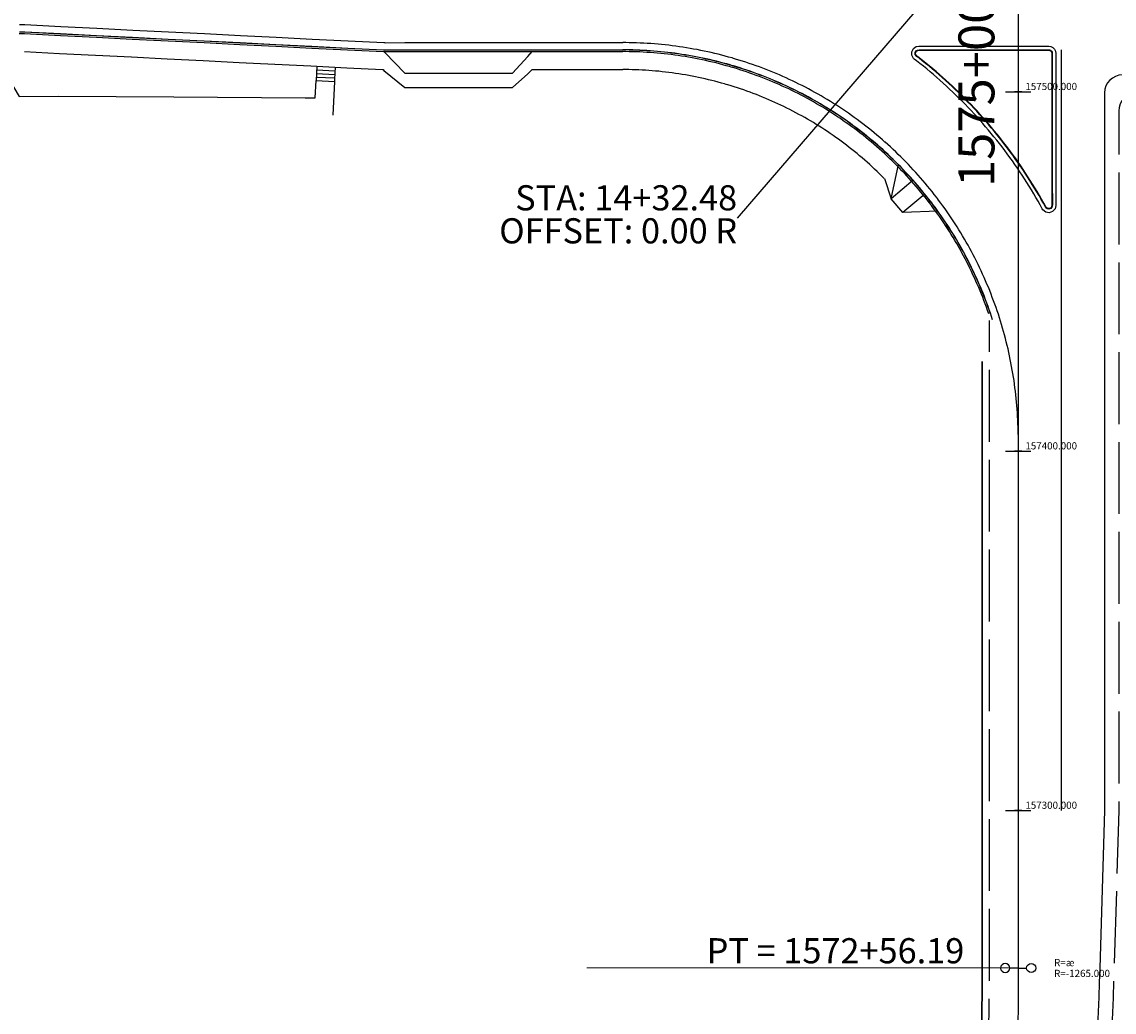
# Model space of a CAD drawing. Extents: x 191197 to 193232, y 65382 to 68851.
# Drawn here: x 191396 to 191700, y 66367 to 66642 of the extents above; entities that cross this region are included whole.
import ezdxf
from ezdxf.enums import TextEntityAlignment as Align

# ---------------------------------------------------------------- set-up
doc = ezdxf.new("R2010")
doc.units = 0
doc.header["$MEASUREMENT"] = 0
doc.linetypes.add('DASH2', pattern=[12.5, 10, -2.5])
doc.layers.get('0').update_dxf_attribs({"linetype": 'CONTINUOUS'})
doc.layers.get('Defpoints').update_dxf_attribs({"color": 1, "linetype": 'CONTINUOUS'})
for name, color, linetype in [('(Geometry) Road Centerlines', 1, 'CONTINUOUS'), ('(Geometry) Road CLs TXT', 1, 'CONTINUOUS'), ('EOP', 3, 'DASH2'), ('eotw', 6, 'CONTINUOUS'), ('GUARDRAILMETAL', 6, 'METAL'), ('Road Centerlines', 1, 'CONTINUOUS'), ('Road Centerlines TXT', 1, 'CONTINUOUS'), ('Road CLs Tics', 1, 'CONTINUOUS'), ('Roadway (Other - 0)', 1, 'CONTINUOUS'), ('Roadway (Other - 1)', 1, 'CONTINUOUS'), ('sb-onSTAPTS', 1, 'CONTINUOUS'), ('Shoulders (Back of Curb)', 1, 'CONTINUOUS'), ('Shoulders (Earthworks Datum)', 1, 'CONTINUOUS'), ('Shoulders (Flowline)', 1, 'CONTINUOUS'), ('Shoulders (Front of Sidewalk)', 1, 'CONTINUOUS'), ('Shoulders (Top of Curb)', 1, 'CONTINUOUS'), ('Sidewalk', 1, 'CONTINUOUS'), ('solid', 6, 'CONTINUOUS'), ('Sta Lbls', 1, 'CONTINUOUS'), ('Traffic Islands (Edge of turn lane)', 1, 'CONTINUOUS'), ('walk$0$Sidewalk', 1, 'CONTINUOUS')]:
    doc.layers.add(name, color=color, linetype=linetype)
doc.styles.get("Standard").update_dxf_attribs({"font": 'romans.shx', "height": 1, "bigfont": 'specl13.shx'})
doc.linetypes.add('METAL', pattern='A,1.8,[213,fhu.shx,S=1,R=0,X=0,Y=0],-0.6,0.96', length=3.36)
doc.dimstyles.new('MAK', dxfattribs={"dimtxt": 0.18, "dimasz": 0.18, "dimexe": 0.18, "dimexo": 0.0625, "dimgap": 0.09, "dimtad": 0, "dimtih": 1, "dimtoh": 1, "dimdec": 1, "dimlfac": 5, "dimzin": 0, "dimdsep": 46, "dimtxsty": 'Standard', "dimcen": 0.09, "dimadec": 0, "dimazin": 0, "dimtfac": 1, "dimtdec": 1, "dimtofl": 0, "dimtmove": 0, "dimatfit": 3, "dimfxl": 0, "dimtolj": 1, "dimtzin": 0, "dimarcsym": 0})

# ---------------------------------------------------------------- blocks, each defined once
blk = doc.blocks.new('IADSYMB1')
at = {"color": 0}
for points in [[(0, 0, 0), (0, 0.24, 0), (-0.05, 0.25, 0), (-0.09, 0.28, 0), (-0.12, 0.32, 0), (-0.13, 0.37, 0), (-0.12, 0.42, 0), (-0.09, 0.46, 0), (-0.05, 0.49, 0), (0, 0.5, 0), (0.05, 0.49, 0), (0.09, 0.46, 0), (0.12, 0.42, 0), (0.13, 0.37, 0), (0.12, 0.32, 0), (0.09, 0.28, 0), (0.05, 0.25, 0), (0, 0.24, 0)], [(0, 0, 0), (0, -0.24, 0), (-0.05, -0.25, 0), (-0.09, -0.28, 0), (-0.12, -0.32, 0), (-0.13, -0.37, 0), (-0.12, -0.42, 0), (-0.09, -0.46, 0), (-0.05, -0.49, 0), (0, -0.5, 0), (0.05, -0.49, 0), (0.09, -0.46, 0), (0.12, -0.42, 0), (0.13, -0.37, 0), (0.12, -0.32, 0), (0.09, -0.28, 0), (0.05, -0.25, 0), (0, -0.24, 0)]]:
    blk.add_polyline3d(points, dxfattribs=at)

msp = doc.modelspace()

# ---------------------------------------------------------------- linework, layer by layer
at = {"layer": 'EOP', "ltscale": 2, "flags": 128}
msp.add_lwpolyline([(191706.24, 66622.32), (191705.39, 66622.24), (191704.43, 66621.98), (191703.54, 66621.52), (191702.75, 66620.9), (191702.11, 66620.14), (191701.63, 66619.26), (191701.34, 66618.31), (191701.24, 66617.32), (191701.24, 66597.62), (191701.24, 66591.03), (191701.24, 66572.62), (191701.24, 66572.06), (191701.24, 66568.82), (191701.24, 66553.82), (191701.24, 66547.62), (191701.24, 66547.53), (191701.24, 66522.43), (191701.24, 66522.32), (191701.24, 66497.62), (191701.24, 66497.61), (191701.24, 66472.62), (191701.24, 66447.62), (191701.24, 66442.15), (191701.24, 66437.15), (191701.24, 66422.62), (191699.92, 66378.7, -0.050696), (191665.99, 66120.54, -0.005884), (191659.57, 66091.02, -0.005884)], format="xyb", dxfattribs=at)
msp.add_lwpolyline([(191545.31, 65843), (191545.41, 65843.19), (191545.4, 65843.18), (191545.78, 65844.03), (191549.74, 65852.8), (191553.57, 65861.27), (191561.81, 65879.5), (191561.92, 65879.76), (191569.57, 65898.24), (191577.21, 65916.72), (191577.32, 65916.98), (191584.37, 65935.7), (191591.42, 65954.41), (191591.52, 65954.68), (191597.97, 65973.61), (191604.41, 65992.54), (191604.5, 65992.81), (191610.34, 66011.94), (191613.88, 66023.56), (191616.17, 66031.07), (191616.26, 66031.34), (191621.48, 66050.65), (191626.7, 66069.95), (191626.77, 66070.22), (191631.37, 66089.69), (191635.97, 66109.15), (191636.03, 66109.43), (191640, 66129.03), (191643.55, 66146.56), (191644.09, 66149.24), (191644.3, 66150.36), (191645.45, 66156.63), (191645.46, 66156.7), (191648.58, 66174.83), (191648.74, 66175.85), (191652.37, 66199.39), (191654.34, 66213.65), (191655.67, 66224.01), (191655.85, 66225.5), (191657.1, 66236.31), (191658.48, 66248.69), (191659.61, 66259.97), (191660.81, 66273.42), (191662.39, 66294.27), (191662.48, 66295.63), (191662.65, 66298.19), (191663.31, 66309.3), (191663.66, 66315.91), (191663.79, 66318.51), (191663.9, 66320.87), (191664, 66323), (191664.26, 66329.15), (191664.86, 66347.83), (191665.22, 66372.66), (191665.24, 66378.82), (191665.24, 66397.62), (191665.24, 66404.03), (191665.24, 66422.62), (191665.24, 66437.15), (191665.24, 66442.15), (191665.24, 66447.62), (191665.24, 66472.62), (191665.24, 66483.82), (191665.24, 66484.11), (191665.24, 66497.62), (191665.24, 66522.62), (191665.24, 66547.62), (191665.24, 66553.82), (191665.24, 66559)], dxfattribs=at)
at = {"layer": 'eotw', "flags": 128}
for points in [[(191395.28, 66641.33), (191396.79, 66641.32), (191406.85, 66640.82), (191416.83, 66640.32), (191426.82, 66639.82), (191436.81, 66639.32), (191446.8, 66638.82), (191456.78, 66638.32), (191466.77, 66637.82), (191476.76, 66637.32), (191486.75, 66636.82), (191496.74, 66636.32), (191496.86, 66636.32), (191497.09, 66636.3), (191502.51, 66636.31), (191506.76, 66636.32), (191516.76, 66636.32), (191526.76, 66636.32), (191532.51, 66636.32), (191536.76, 66636.32), (191538.01, 66636.32), (191546.76, 66636.32), (191553.24, 66636.32), (191556.76, 66636.32), (191562.47, 66636.32), (191563.24, 66636.32)], [(191673.24, 66527.32), (191673.23, 66527.86), (191673.22, 66528.32), (191673.2, 66529.32), (191673.16, 66530.32), (191673.12, 66531.32), (191673.07, 66532.31), (191673.01, 66533.31), (191672.95, 66534.31), (191672.87, 66535.31), (191672.78, 66536.3), (191672.69, 66537.3), (191672.58, 66538.29), (191672.47, 66539.29), (191672.35, 66540.28), (191672.22, 66541.27), (191672.08, 66542.26), (191671.93, 66543.25), (191671.77, 66544.24), (191671.6, 66545.22), (191671.42, 66546.21), (191671.24, 66547.19), (191671.04, 66548.17), (191670.84, 66549.15), (191670.63, 66550.13), (191670.41, 66551.1), (191670.18, 66552.08), (191669.94, 66553.05), (191669.69, 66554.02), (191669.44, 66554.98), (191669.17, 66555.95), (191668.9, 66556.91), (191668.62, 66557.87), (191668.32, 66558.82), (191668.02, 66559.78), (191667.72, 66560.73), (191667.4, 66561.68), (191667.07, 66562.62), (191666.74, 66563.57), (191666.4, 66564.51), (191666.04, 66565.44), (191665.68, 66566.37), (191665.32, 66567.3), (191664.94, 66568.23), (191664.55, 66569.15), (191664.16, 66570.07), (191663.76, 66570.99), (191663.35, 66571.9), (191662.93, 66572.81), (191662.5, 66573.71), (191662.07, 66574.61), (191661.62, 66575.51), (191661.17, 66576.4), (191660.71, 66577.29), (191660.25, 66578.17), (191659.77, 66579.05), (191659.29, 66579.93), (191658.8, 66580.8), (191658.3, 66581.67), (191657.79, 66582.53), (191657.28, 66583.39), (191656.75, 66584.24), (191656.22, 66585.09), (191655.68, 66585.93), (191655.14, 66586.77), (191654.58, 66587.6), (191654.02, 66588.43), (191653.46, 66589.25), (191652.88, 66590.07), (191652.3, 66590.88), (191651.71, 66591.69), (191651.11, 66592.49), (191650.78, 66592.92), (191650.5, 66593.29), (191649.89, 66594.08), (191649.27, 66594.86), (191648.64, 66595.64), (191648.01, 66596.41), (191647.37, 66597.18), (191646.72, 66597.94), (191646.07, 66598.7), (191645.41, 66599.45), (191644.74, 66600.19), (191644.06, 66600.93), (191643.38, 66601.66), (191642.69, 66602.39), (191642, 66603.11), (191641.3, 66603.82), (191640.59, 66604.53), (191639.87, 66605.23), (191639.15, 66605.92), (191638.43, 66606.61), (191637.69, 66607.29), (191636.96, 66607.96), (191636.21, 66608.63), (191636.17, 66608.66), (191635.46, 66609.29), (191634.7, 66609.94), (191633.94, 66610.59), (191633.17, 66611.23), (191632.39, 66611.86), (191631.61, 66612.48), (191630.83, 66613.1), (191630.04, 66613.71), (191629.24, 66614.32), (191628.44, 66614.91), (191627.63, 66615.5), (191626.81, 66616.08), (191626, 66616.66), (191625.17, 66617.22), (191624.34, 66617.78), (191623.51, 66618.34), (191622.67, 66618.88), (191621.83, 66619.42), (191620.98, 66619.94), (191620.12, 66620.47), (191619.27, 66620.98), (191618.4, 66621.48), (191617.54, 66621.98), (191616.66, 66622.47), (191615.79, 66622.95), (191614.91, 66623.43), (191614.02, 66623.89), (191613.13, 66624.35), (191612.24, 66624.8), (191611.34, 66625.24), (191610.44, 66625.67), (191609.54, 66626.1), (191608.63, 66626.52), (191607.71, 66626.92), (191606.8, 66627.32), (191605.88, 66627.72), (191604.95, 66628.1), (191604.03, 66628.48), (191603.1, 66628.84), (191602.16, 66629.2), (191601.23, 66629.55), (191600.29, 66629.89), (191599.34, 66630.22), (191598.4, 66630.55), (191597.45, 66630.86), (191596.5, 66631.17), (191595.54, 66631.47), (191594.58, 66631.76), (191594.06, 66631.91), (191593.62, 66632.04), (191592.66, 66632.31), (191591.7, 66632.57), (191590.73, 66632.83), (191589.76, 66633.07), (191588.79, 66633.31), (191587.82, 66633.54), (191586.84, 66633.76), (191585.86, 66633.97), (191584.88, 66634.17), (191583.9, 66634.36), (191582.92, 66634.54), (191581.93, 66634.72), (191580.95, 66634.88), (191579.96, 66635.04), (191578.97, 66635.19), (191577.98, 66635.33), (191576.99, 66635.45), (191576, 66635.58), (191575, 66635.69), (191574.01, 66635.79), (191573.01, 66635.88), (191572.02, 66635.97), (191571.02, 66636.04), (191570.02, 66636.11), (191569.02, 66636.17), (191568.02, 66636.21), (191567.02, 66636.25), (191566.02, 66636.28), (191565.02, 66636.3), (191564.02, 66636.31), (191563.24, 66636.32)]]:
    msp.add_lwpolyline(points, dxfattribs=at)
at = {"layer": 'eotw'}
msp.add_lwpolyline([(191697.24, 66622.32), (191697.24, 66422.68)], dxfattribs=at)
for points in [[(191673.24, 66527.32), (191673.24, 66378.82, -0.110527), (191552.58, 65839.64)], [(191697.24, 66422.68), (191695.92, 66378.82, -0.050708), (191662.09, 66121.41, -5.443051)]]:
    msp.add_lwpolyline(points, format="xyb", dxfattribs=at)
msp.add_arc((191702.24, 66622.32), 5, 90, 180, dxfattribs=at)
at = {"layer": 'GUARDRAILMETAL', "ltscale": 2, "flags": 128}
msp.add_lwpolyline([(191663.24, 66547.62), (191663.24, 66522.62), (191663.24, 66497.62), (191663.24, 66484.11), (191663.24, 66472.62), (191663.24, 66447.62), (191663.24, 66442.15), (191663.24, 66437.15), (191663.24, 66422.62), (191663.24, 66404.03), (191663.24, 66397.62), (191663.24, 66378.82), (191663.22, 66372.67), (191662.86, 66347.87), (191662.26, 66329.22), (191662, 66323.09), (191661.79, 66318.61), (191661.67, 66316.01), (191661.32, 66309.41), (191660.65, 66298.32), (191660.49, 66295.76), (191660.4, 66294.4), (191658.82, 66273.59), (191657.62, 66260.16), (191656.5, 66248.9), (191655.12, 66236.54), (191653.87, 66225.74), (191653.68, 66224.25), (191652.36, 66213.92), (191650.39, 66199.67), (191646.77, 66176.18), (191646.6, 66175.16), (191643.49, 66157.06), (191642.34, 66150.73), (191641.59, 66146.95), (191638.04, 66129.43), (191634.09, 66109.89), (191629.42, 66090.15), (191624.84, 66070.75), (191619.55, 66051.17), (191614.34, 66031.92), (191608.43, 66012.52), (191602.61, 65993.45), (191596.07, 65974.26), (191589.65, 65955.38), (191582.5, 65936.4), (191575.47, 65917.74), (191567.72, 65899), (191560.1, 65880.58)], dxfattribs=at)
at = {"layer": 'Road Centerlines'}
msp.add_lwpolyline([(191673.24, 66678.32), (191673.24, 66378.82, -0.110527), (191552.58, 65839.64)], format="xyb", dxfattribs=at)
msp.add_arc((190261.3, 66649.42), 1700, 321.32625, 356.50868, dxfattribs=at)
at = {"layer": 'Road CLs Tics'}
for p, q in [((191669.74, 66622.62), (191676.74, 66622.62)), ((191674.24, 66622.62), (191672.24, 66622.62)), ((191669.74, 66522.62), (191676.74, 66522.62)), ((191674.24, 66522.62), (191672.24, 66522.62)), ((191669.74, 66422.62), (191676.74, 66422.62)), ((191674.24, 66422.62), (191672.24, 66422.62))]:
    msp.add_line(p, q, dxfattribs=at)
at = {"layer": 'Roadway (Other - 0)'}
for points in [[(191478.08, 66629.74), (191477.88, 66625.75)], [(191483.15, 66629.49), (191482.98, 66626.12), (191482.95, 66625.5), (191482.49, 66616.12)], [(191390.77, 66628.82), (191395.19, 66621.32), (191406.15, 66621.4), (191438.27, 66621.2), (191474.81, 66620.98), (191477.64, 66620.97), (191477.88, 66625.75)]]:
    msp.add_lwpolyline(points, dxfattribs=at)
at = {"layer": 'Roadway (Other - 1)'}
for points in [[(191477.93, 66626.75), (191483, 66626.49)], [(191477.93, 66626.74), (191483, 66626.48)], [(191477.98, 66627.75), (191483.05, 66627.49)], [(191477.98, 66627.74), (191483.05, 66627.48)], [(191478.03, 66628.74), (191483.1, 66628.49)], [(191478.03, 66628.73), (191483.1, 66628.48)], [(191477.88, 66625.75), (191482.95, 66625.5)]]:
    msp.add_lwpolyline(points, dxfattribs=at)
at = {"layer": 'sb-onSTAPTS', "lineweight": 18}
msp.add_line((191673.24, 66378.86), (191553.24, 66378.86), dxfattribs=at)
at = {"layer": 'Shoulders (Back of Curb)'}
for points in [[(191395.26, 66638.83), (191396.75, 66638.82), (191406.72, 66638.32), (191416.71, 66637.82), (191426.7, 66637.32), (191436.68, 66636.82), (191446.67, 66636.32), (191456.66, 66635.82), (191466.65, 66635.32), (191476.64, 66634.82), (191486.62, 66634.32), (191496.61, 66633.82), (191496.73, 66633.82), (191496.98, 66633.81), (191502.51, 66633.81), (191506.76, 66633.82), (191516.76, 66633.82), (191526.76, 66633.82), (191532.51, 66633.82), (191536.76, 66633.82), (191538.01, 66633.82), (191546.76, 66633.82), (191556.76, 66633.82), (191562.47, 66633.82), (191563.24, 66633.82)], [(191647.92, 66592.54), (191647.32, 66593.3), (191646.7, 66594.06), (191646.08, 66594.82), (191645.46, 66595.57), (191644.82, 66596.32), (191644.19, 66597.05), (191643.54, 66597.79), (191642.89, 66598.51), (191642.23, 66599.24), (191641.56, 66599.95), (191640.89, 66600.66), (191640.21, 66601.36), (191639.52, 66602.06), (191638.83, 66602.75), (191638.13, 66603.43), (191637.43, 66604.11), (191636.72, 66604.78), (191636, 66605.45), (191635.28, 66606.11), (191634.55, 66606.76), (191634.51, 66606.79), (191633.82, 66607.4), (191633.08, 66608.04), (191632.33, 66608.67), (191631.58, 66609.3), (191630.82, 66609.91), (191630.06, 66610.53), (191629.29, 66611.13), (191628.52, 66611.73), (191627.74, 66612.32), (191626.95, 66612.9), (191626.16, 66613.47), (191625.37, 66614.04), (191624.57, 66614.6), (191623.76, 66615.16), (191622.95, 66615.7), (191622.14, 66616.24), (191621.32, 66616.78), (191620.49, 66617.3), (191619.67, 66617.82), (191618.83, 66618.33), (191617.99, 66618.83), (191617.15, 66619.32), (191616.3, 66619.81), (191615.45, 66620.29), (191614.59, 66620.76), (191613.73, 66621.22), (191612.87, 66621.68), (191612, 66622.12), (191611.13, 66622.56), (191610.25, 66622.99), (191609.37, 66623.42), (191608.48, 66623.83), (191607.6, 66624.24), (191606.7, 66624.64), (191605.81, 66625.03), (191604.91, 66625.41), (191604.01, 66625.79), (191603.1, 66626.15), (191602.19, 66626.51), (191601.28, 66626.86), (191600.36, 66627.2), (191599.44, 66627.54), (191598.52, 66627.86), (191597.6, 66628.18), (191596.67, 66628.49), (191595.74, 66628.79), (191594.81, 66629.08), (191593.87, 66629.36), (191593.36, 66629.51), (191592.93, 66629.63), (191591.99, 66629.9), (191591.05, 66630.16), (191590.11, 66630.41), (191589.16, 66630.65), (191588.21, 66630.88), (191587.26, 66631.1), (191586.3, 66631.31), (191585.35, 66631.52), (191584.39, 66631.72), (191583.43, 66631.9), (191582.47, 66632.08), (191581.51, 66632.25), (191580.54, 66632.42), (191579.58, 66632.57), (191578.61, 66632.71), (191577.65, 66632.85), (191576.68, 66632.97), (191575.71, 66633.09), (191574.73, 66633.2), (191573.76, 66633.3), (191572.79, 66633.39), (191571.82, 66633.47), (191570.84, 66633.55), (191569.87, 66633.61), (191568.89, 66633.67), (191567.91, 66633.72), (191566.94, 66633.75), (191565.96, 66633.78), (191564.98, 66633.8), (191564.01, 66633.81), (191563.24, 66633.82)], [(191662.86, 66347.87), (191663.22, 66372.67), (191663.24, 66378.82), (191663.24, 66397.62), (191663.24, 66404.03), (191663.24, 66422.62), (191663.24, 66437.15), (191663.24, 66442.15), (191663.24, 66447.62), (191663.24, 66472.62), (191663.24, 66483.82), (191663.24, 66484.11), (191663.24, 66497.62), (191663.24, 66522.62), (191663.24, 66547.62)]]:
    msp.add_lwpolyline(points, dxfattribs=at)
at = {"layer": 'Shoulders (Earthworks Datum)'}
for points in [[(191635.97, 66598.54), (191635.32, 66599.19), (191634.65, 66599.85), (191633.98, 66600.49), (191633.3, 66601.13), (191632.62, 66601.77), (191631.93, 66602.39), (191631.23, 66603.02), (191631.2, 66603.05), (191630.53, 66603.63), (191629.83, 66604.24), (191629.12, 66604.84), (191628.4, 66605.44), (191627.68, 66606.03), (191626.95, 66606.61), (191626.22, 66607.18), (191625.48, 66607.75), (191624.74, 66608.32), (191623.99, 66608.87), (191623.24, 66609.42), (191622.48, 66609.96), (191621.72, 66610.5), (191620.95, 66611.03), (191620.18, 66611.55), (191619.4, 66612.06), (191618.62, 66612.57), (191617.83, 66613.07), (191617.04, 66613.56), (191616.25, 66614.05), (191615.45, 66614.52), (191614.64, 66615), (191613.83, 66615.46), (191613.02, 66615.92), (191612.2, 66616.36), (191611.38, 66616.81), (191610.56, 66617.24), (191609.73, 66617.67), (191608.9, 66618.09), (191608.06, 66618.5), (191607.22, 66618.9), (191606.38, 66619.3), (191605.53, 66619.68), (191604.68, 66620.07), (191603.83, 66620.44), (191602.97, 66620.8), (191602.11, 66621.16), (191601.25, 66621.51), (191600.38, 66621.85), (191599.51, 66622.19), (191598.64, 66622.51), (191597.76, 66622.83), (191596.88, 66623.14), (191596, 66623.44), (191595.12, 66623.73), (191594.23, 66624.02), (191593.34, 66624.3), (191592.45, 66624.57), (191591.96, 66624.71), (191591.55, 66624.83), (191590.66, 66625.08), (191589.76, 66625.33), (191588.86, 66625.56), (191587.95, 66625.79), (191587.05, 66626.01), (191586.14, 66626.23), (191585.23, 66626.43), (191584.32, 66626.63), (191583.41, 66626.81), (191582.49, 66626.99), (191581.58, 66627.16), (191580.66, 66627.33), (191579.74, 66627.48), (191578.82, 66627.63), (191577.9, 66627.76), (191576.98, 66627.89), (191576.05, 66628.01), (191575.13, 66628.13), (191574.2, 66628.23), (191573.27, 66628.33), (191572.35, 66628.41), (191571.42, 66628.49), (191570.49, 66628.56), (191569.56, 66628.62), (191568.63, 66628.68), (191567.7, 66628.72), (191566.77, 66628.76), (191565.83, 66628.78), (191564.9, 66628.8), (191563.97, 66628.82), (191563.24, 66628.82)], [(191665.03, 66560.87), (191664.71, 66561.8), (191664.39, 66562.72), (191664.05, 66563.64), (191663.71, 66564.55), (191663.36, 66565.46), (191663, 66566.37), (191662.63, 66567.28), (191662.25, 66568.18), (191661.87, 66569.08), (191661.47, 66569.97), (191661.07, 66570.86), (191660.66, 66571.75), (191660.25, 66572.64), (191659.82, 66573.52), (191659.39, 66574.39), (191658.95, 66575.26), (191658.5, 66576.13), (191658.04, 66577), (191657.58, 66577.86), (191657.1, 66578.71), (191656.62, 66579.56), (191656.14, 66580.41), (191655.64, 66581.25), (191655.14, 66582.09), (191654.63, 66582.92), (191654.11, 66583.75), (191653.58, 66584.57), (191653.05, 66585.39), (191652.51, 66586.21), (191651.96, 66587.02), (191651.41, 66587.82), (191650.84, 66588.62), (191650.27, 66589.41), (191649.7, 66590.2), (191649.11, 66590.99), (191648.79, 66591.41), (191648.52, 66591.76), (191647.92, 66592.54)]]:
    msp.add_lwpolyline(points, dxfattribs=at)
at = {"layer": 'Shoulders (Flowline)'}
for points in [[(191395.27, 66639.33), (191396.76, 66639.32), (191406.75, 66638.82), (191416.73, 66638.32), (191426.72, 66637.82), (191436.71, 66637.32), (191446.7, 66636.82), (191456.69, 66636.32), (191466.67, 66635.82), (191476.66, 66635.32), (191486.65, 66634.82), (191496.64, 66634.32), (191496.76, 66634.32), (191497, 66634.31), (191502.51, 66634.31), (191506.76, 66634.32), (191516.76, 66634.32), (191526.76, 66634.32), (191532.51, 66634.32), (191536.76, 66634.32), (191538.01, 66634.32), (191546.76, 66634.32), (191556.76, 66634.32), (191562.47, 66634.32), (191563.24, 66634.32)], [(191634.84, 66607.17), (191634.15, 66607.78), (191633.4, 66608.42), (191632.65, 66609.05), (191631.9, 66609.68), (191631.14, 66610.3), (191630.37, 66610.92), (191629.6, 66611.52), (191628.82, 66612.12), (191628.04, 66612.72), (191627.25, 66613.3), (191626.46, 66613.88), (191625.66, 66614.45), (191624.86, 66615.01), (191624.05, 66615.57), (191623.23, 66616.12), (191622.41, 66616.66), (191621.59, 66617.2), (191620.76, 66617.72), (191619.93, 66618.24), (191619.09, 66618.75), (191618.25, 66619.26), (191617.4, 66619.75), (191616.55, 66620.24), (191615.69, 66620.72), (191614.83, 66621.2), (191613.97, 66621.66), (191613.1, 66622.12), (191612.23, 66622.57), (191611.35, 66623.01), (191610.47, 66623.44), (191609.58, 66623.87), (191608.69, 66624.29), (191607.8, 66624.69), (191606.91, 66625.1), (191606.01, 66625.49), (191605.1, 66625.87), (191604.2, 66626.25), (191603.29, 66626.62), (191602.37, 66626.98), (191601.46, 66627.33), (191600.54, 66627.67), (191599.61, 66628.01), (191598.69, 66628.33), (191597.76, 66628.65), (191596.83, 66628.96), (191595.89, 66629.26), (191594.95, 66629.56), (191594.01, 66629.84), (191593.5, 66629.99), (191593.07, 66630.11), (191592.13, 66630.38), (191591.18, 66630.64), (191590.23, 66630.89), (191589.28, 66631.13), (191588.32, 66631.36), (191587.37, 66631.59), (191586.41, 66631.8), (191585.45, 66632.01), (191584.49, 66632.21), (191583.53, 66632.39), (191582.56, 66632.57), (191581.59, 66632.75), (191580.63, 66632.91), (191579.66, 66633.06), (191578.68, 66633.21), (191577.71, 66633.34), (191576.74, 66633.47), (191575.76, 66633.59), (191574.79, 66633.7), (191573.81, 66633.8), (191572.83, 66633.89), (191571.86, 66633.97), (191570.88, 66634.05), (191569.9, 66634.11), (191568.92, 66634.17), (191567.94, 66634.22), (191566.96, 66634.25), (191565.97, 66634.28), (191564.99, 66634.3), (191564.01, 66634.31), (191563.24, 66634.32)], [(191680.98, 66590.34), (191680.81, 66590.6), (191680.25, 66591.63), (191679.65, 66592.69), (191679.04, 66593.74), (191678.42, 66594.79), (191677.79, 66595.84), (191677.16, 66596.88), (191676.51, 66597.91), (191675.86, 66598.94), (191675.19, 66599.96), (191674.52, 66600.97), (191674.07, 66601.64), (191673.83, 66601.98), (191673.14, 66602.98), (191672.44, 66603.98), (191671.73, 66604.97), (191671.01, 66605.95), (191670.28, 66606.93), (191669.54, 66607.9), (191668.8, 66608.86), (191668.04, 66609.82), (191667.28, 66610.77), (191666.51, 66611.71), (191665.73, 66612.64), (191664.94, 66613.57), (191664.14, 66614.49), (191663.33, 66615.41), (191662.52, 66616.31), (191661.7, 66617.21), (191660.87, 66618.1), (191660.03, 66618.99), (191659.18, 66619.86), (191658.33, 66620.73), (191657.47, 66621.59), (191656.6, 66622.44), (191655.72, 66623.29), (191654.83, 66624.12), (191653.94, 66624.95), (191653.04, 66625.77), (191652.13, 66626.59), (191651.22, 66627.39), (191650.29, 66628.19), (191649.37, 66628.97), (191648.43, 66629.75), (191647.48, 66630.52), (191646.53, 66631.28), (191645.58, 66632.04), (191644.98, 66632.5), (191644.83, 66632.63), (191644.59, 66633.06), (191644.58, 66633.55), (191644.81, 66633.99), (191645.22, 66634.26), (191645.71, 66634.33), (191650.76, 66634.32), (191660.76, 66634.32), (191670.76, 66634.32), (191679.76, 66634.32), (191680.76, 66634.32), (191681.65, 66634.32), (191682.05, 66634.27), (191682.32, 66634.13), (191682.55, 66633.9), (191682.69, 66633.63), (191682.74, 66633.25), (191682.74, 66632.83), (191682.74, 66622.62), (191682.74, 66597.62), (191682.76, 66591.2), (191682.62, 66590.51), (191682.28, 66590.15), (191681.81, 66589.99), (191681.32, 66590.08), (191680.94, 66590.39)], [(191666.12, 66559.17), (191665.82, 66560.1), (191665.5, 66561.04), (191665.18, 66561.96), (191664.86, 66562.89), (191664.52, 66563.81), (191664.17, 66564.73), (191663.82, 66565.65), (191663.46, 66566.56), (191663.09, 66567.47), (191662.71, 66568.37), (191662.33, 66569.28), (191661.93, 66570.18), (191661.53, 66571.07), (191661.12, 66571.96), (191660.7, 66572.85), (191660.27, 66573.74), (191659.84, 66574.62), (191659.39, 66575.49), (191658.94, 66576.36), (191658.48, 66577.23), (191658.02, 66578.1), (191657.54, 66578.96), (191657.06, 66579.81), (191656.57, 66580.66), (191656.07, 66581.51), (191655.57, 66582.35), (191655.05, 66583.19), (191654.53, 66584.02), (191654, 66584.85), (191653.47, 66585.67), (191652.92, 66586.49), (191652.37, 66587.3), (191651.82, 66588.11), (191651.25, 66588.91), (191650.68, 66589.71), (191650.1, 66590.5), (191649.51, 66591.29), (191649.19, 66591.71), (191648.92, 66592.07), (191648.31, 66592.84), (191647.71, 66593.61), (191647.09, 66594.38), (191646.47, 66595.14), (191645.84, 66595.89), (191645.2, 66596.64), (191644.56, 66597.38), (191643.91, 66598.12), (191643.26, 66598.85), (191642.59, 66599.57), (191641.92, 66600.29), (191641.25, 66601.01), (191640.57, 66601.71), (191639.88, 66602.41), (191639.18, 66603.1), (191638.48, 66603.79), (191637.77, 66604.47), (191637.06, 66605.15), (191636.34, 66605.82), (191635.62, 66606.48), (191634.88, 66607.13)]]:
    msp.add_lwpolyline(points, dxfattribs=at)
at = {"layer": 'Shoulders (Front of Sidewalk)'}
for points in [[(191396.75, 66638.82), (191406.72, 66638.32), (191416.71, 66637.82), (191426.7, 66637.32), (191436.68, 66636.82), (191446.67, 66636.32), (191456.66, 66635.82), (191466.65, 66635.32), (191476.64, 66634.82), (191486.62, 66634.32), (191496.61, 66633.82), (191496.73, 66633.82), (191496.97, 66633.55), (191502.52, 66627.81), (191506.76, 66627.82), (191516.76, 66627.82), (191526.76, 66627.82), (191532.51, 66627.82), (191536.76, 66632.46), (191538.01, 66633.82)], [(191546.76, 66633.82), (191556.76, 66633.82), (191562.47, 66633.82), (191563.24, 66633.82)]]:
    msp.add_lwpolyline(points, dxfattribs=at)
at = {"layer": 'Shoulders (Top of Curb)'}
for points in [[(191395.27, 66639.29), (191396.76, 66639.28), (191406.74, 66638.78), (191416.73, 66638.28), (191426.72, 66637.78), (191436.71, 66637.28), (191446.7, 66636.78), (191456.68, 66636.28), (191466.67, 66635.78), (191476.66, 66635.28), (191486.65, 66634.78), (191496.63, 66634.28), (191496.76, 66634.28), (191497, 66634.26), (191502.51, 66634.27), (191506.76, 66634.28), (191516.76, 66634.28), (191526.76, 66634.28), (191532.51, 66634.28), (191536.76, 66634.28), (191538.01, 66634.28), (191546.76, 66634.28), (191556.76, 66634.28), (191562.47, 66634.28), (191563.24, 66634.28)], [(191665.47, 66561.02), (191665.15, 66561.95), (191664.82, 66562.87), (191664.48, 66563.8), (191664.14, 66564.72), (191663.78, 66565.63), (191663.42, 66566.54), (191663.05, 66567.45), (191662.67, 66568.36), (191662.29, 66569.26), (191661.89, 66570.16), (191661.49, 66571.05), (191661.08, 66571.95), (191660.66, 66572.83), (191660.23, 66573.72), (191659.8, 66574.6), (191659.36, 66575.47), (191658.9, 66576.34), (191658.45, 66577.21), (191657.98, 66578.08), (191657.51, 66578.93), (191657.02, 66579.79), (191656.53, 66580.64), (191656.04, 66581.49), (191655.53, 66582.33), (191655.02, 66583.16), (191654.5, 66584), (191653.97, 66584.82), (191653.43, 66585.65), (191652.89, 66586.46), (191652.34, 66587.28), (191651.78, 66588.08), (191651.22, 66588.89), (191650.64, 66589.68), (191650.06, 66590.47), (191649.48, 66591.26), (191649.15, 66591.69), (191648.88, 66592.04), (191648.28, 66592.82), (191647.67, 66593.59), (191647.06, 66594.35), (191646.44, 66595.11), (191645.81, 66595.87), (191645.17, 66596.61), (191644.53, 66597.36), (191643.88, 66598.09), (191643.23, 66598.82), (191642.56, 66599.55), (191641.89, 66600.26), (191641.22, 66600.98), (191640.54, 66601.68), (191639.85, 66602.38), (191639.15, 66603.08), (191638.45, 66603.76), (191637.75, 66604.44), (191637.03, 66605.12), (191636.31, 66605.78), (191635.59, 66606.45), (191634.86, 66607.1), (191634.82, 66607.13), (191634.12, 66607.75), (191633.38, 66608.39), (191632.63, 66609.02), (191631.87, 66609.65), (191631.11, 66610.27), (191630.35, 66610.88), (191629.57, 66611.49), (191628.8, 66612.09), (191628.01, 66612.68), (191627.23, 66613.27), (191626.43, 66613.85), (191625.63, 66614.42), (191624.83, 66614.98), (191624.02, 66615.54), (191623.21, 66616.09), (191622.39, 66616.63), (191621.57, 66617.16), (191620.74, 66617.69), (191619.91, 66618.21), (191619.07, 66618.72), (191618.23, 66619.22), (191617.38, 66619.72), (191616.53, 66620.21), (191615.67, 66620.69), (191614.81, 66621.16), (191613.95, 66621.62), (191613.08, 66622.08), (191612.21, 66622.53), (191611.33, 66622.97), (191610.45, 66623.41), (191609.56, 66623.83), (191608.68, 66624.25), (191607.78, 66624.66), (191606.89, 66625.06), (191605.99, 66625.45), (191605.09, 66625.83), (191604.18, 66626.21), (191603.27, 66626.58), (191602.36, 66626.94), (191601.44, 66627.29), (191600.52, 66627.63), (191599.6, 66627.97), (191598.67, 66628.29), (191597.74, 66628.61), (191596.81, 66628.92), (191595.88, 66629.22), (191594.94, 66629.52), (191594, 66629.8), (191593.49, 66629.95), (191593.06, 66630.07), (191592.12, 66630.34), (191591.17, 66630.6), (191590.22, 66630.85), (191589.27, 66631.09), (191588.31, 66631.32), (191587.36, 66631.55), (191586.4, 66631.76), (191585.44, 66631.97), (191584.48, 66632.17), (191583.52, 66632.35), (191582.55, 66632.53), (191581.59, 66632.71), (191580.62, 66632.87), (191579.65, 66633.02), (191578.68, 66633.17), (191577.71, 66633.3), (191576.73, 66633.43), (191575.76, 66633.55), (191574.78, 66633.66), (191573.81, 66633.76), (191572.83, 66633.85), (191571.85, 66633.93), (191570.87, 66634.01), (191569.89, 66634.07), (191568.91, 66634.13), (191567.93, 66634.17), (191566.95, 66634.21), (191565.97, 66634.24), (191564.99, 66634.26), (191564.01, 66634.27), (191563.24, 66634.28)], [(191681.08, 66590.4), (191680.92, 66590.67), (191680.35, 66591.69), (191679.76, 66592.75), (191679.15, 66593.81), (191678.53, 66594.86), (191677.9, 66595.9), (191677.26, 66596.94), (191676.62, 66597.98), (191675.96, 66599), (191675.29, 66600.03), (191674.62, 66601.04), (191674.17, 66601.71), (191673.94, 66602.05), (191673.24, 66603.05), (191672.54, 66604.05), (191671.83, 66605.04), (191671.11, 66606.02), (191670.38, 66607), (191669.64, 66607.97), (191668.9, 66608.94), (191668.14, 66609.89), (191667.38, 66610.84), (191666.6, 66611.79), (191665.82, 66612.72), (191665.03, 66613.65), (191664.23, 66614.57), (191663.43, 66615.49), (191662.61, 66616.4), (191661.79, 66617.3), (191660.96, 66618.19), (191660.12, 66619.07), (191659.27, 66619.95), (191658.42, 66620.82), (191657.55, 66621.68), (191656.68, 66622.53), (191655.81, 66623.38), (191654.92, 66624.22), (191654.03, 66625.05), (191653.12, 66625.87), (191652.22, 66626.68), (191651.3, 66627.48), (191650.38, 66628.28), (191649.45, 66629.07), (191648.51, 66629.85), (191647.56, 66630.62), (191646.61, 66631.38), (191645.65, 66632.13), (191645.06, 66632.59), (191644.92, 66632.71), (191644.71, 66633.09), (191644.7, 66633.52), (191644.91, 66633.9), (191645.27, 66634.14), (191645.72, 66634.21), (191650.76, 66634.19), (191660.76, 66634.19), (191670.76, 66634.19), (191679.76, 66634.19), (191680.76, 66634.19), (191681.64, 66634.2), (191682.01, 66634.15), (191682.25, 66634.02), (191682.45, 66633.83), (191682.57, 66633.59), (191682.62, 66633.25), (191682.61, 66632.83), (191682.61, 66622.62), (191682.61, 66597.62), (191682.64, 66591.23), (191682.51, 66590.57), (191682.21, 66590.26), (191681.8, 66590.12), (191681.37, 66590.2), (191681.04, 66590.47)]]:
    msp.add_lwpolyline(points, dxfattribs=at)
at = {"layer": 'Sidewalk'}
msp.add_lwpolyline([(191396.67, 66633.82), (191406.47, 66633.32), (191416.46, 66632.82), (191426.45, 66632.33), (191436.44, 66631.83), (191446.42, 66631.33), (191456.41, 66630.83), (191466.4, 66630.33), (191476.39, 66629.83), (191486.37, 66629.33), (191496.36, 66628.83), (191496.49, 66628.82), (191496.75, 66628.6), (191502.52, 66623.81), (191506.77, 66623.82), (191516.76, 66623.82), (191526.76, 66623.82), (191532.51, 66623.82), (191536.76, 66627.68), (191538.01, 66628.82), (191546.75, 66628.82), (191556.76, 66628.82), (191562.47, 66628.82), (191563.24, 66628.82)], dxfattribs=at)
at = {"layer": 'solid'}
msp.add_lwpolyline([(191685.24, 66634.32), (191685.24, 66422.68)], dxfattribs=at)
at = {"layer": 'Traffic Islands (Edge of turn lane)'}
msp.add_lwpolyline([(191680.14, 66589.79), (191679.96, 66590.08), (191679.37, 66591.14), (191678.78, 66592.19), (191678.17, 66593.24), (191677.56, 66594.28), (191676.94, 66595.32), (191676.31, 66596.35), (191675.67, 66597.37), (191675.01, 66598.39), (191674.35, 66599.41), (191673.69, 66600.41), (191673.24, 66601.07), (191673.01, 66601.42), (191672.32, 66602.41), (191671.62, 66603.4), (191670.92, 66604.38), (191670.2, 66605.36), (191669.48, 66606.33), (191668.75, 66607.29), (191668.01, 66608.24), (191667.26, 66609.19), (191666.5, 66610.13), (191665.74, 66611.07), (191664.96, 66612), (191664.18, 66612.92), (191663.39, 66613.83), (191662.59, 66614.74), (191661.78, 66615.64), (191660.96, 66616.53), (191660.14, 66617.42), (191659.31, 66618.29), (191658.47, 66619.16), (191657.62, 66620.03), (191656.76, 66620.88), (191655.9, 66621.73), (191655.03, 66622.56), (191654.15, 66623.39), (191653.26, 66624.22), (191652.37, 66625.03), (191651.47, 66625.84), (191650.56, 66626.64), (191649.65, 66627.43), (191648.72, 66628.21), (191647.79, 66628.98), (191646.86, 66629.74), (191645.91, 66630.5), (191644.96, 66631.25), (191644.33, 66631.74), (191644.11, 66631.93), (191643.62, 66632.79), (191643.61, 66633.78), (191644.07, 66634.66), (191644.89, 66635.21), (191645.56, 66635.32), (191650.76, 66635.32), (191660.76, 66635.32), (191670.76, 66635.32), (191679.76, 66635.32), (191680.76, 66635.32), (191681.75, 66635.32), (191682.36, 66635.22), (191682.91, 66634.94), (191683.37, 66634.49), (191683.64, 66633.93), (191683.74, 66633.33), (191683.74, 66632.83), (191683.74, 66622.32), (191683.74, 66597.62), (191683.74, 66590.99), (191683.49, 66590.03), (191682.82, 66589.31), (191681.88, 66589), (191680.91, 66589.17)], close=True, dxfattribs=at)
at = {"layer": 'walk$0$Sidewalk'}
for p, q in [((191637.9, 66592.84), (191639.9, 66602.38)), ((191636, 66598.51), (191637.9, 66592.84)), ((191644.01, 66598.01), (191637.9, 66592.84)), ((191641.14, 66589.02), (191637.9, 66592.84)), ((191647.24, 66594.19), (191641.14, 66589.02)), ((191650.88, 66589.42), (191641.14, 66589.02))]:
    msp.add_line(p, q, dxfattribs=at)

# ---------------------------------------------------------------- block references
at = {"layer": '(Geometry) Road Centerlines', "lineweight": 0, "xscale": 9.774215619196559, "yscale": 9.774215619196559, "rotation": 270.0000000000001}
msp.add_blockref('IADSYMB1', (191673.24, 66378.82), dxfattribs=at)

# ---------------------------------------------------------------- texts
at = {"layer": '(Geometry) Road CLs TXT', "color": 7, "lineweight": 0}
for s, p in [('R=æ', (191683.24, 66379.32)), ('R=-1265.000', (191683.24, 66376.32))]:
    msp.add_text(s, height=2, dxfattribs=at).set_placement(p)
at = {"layer": 'Defpoints', "color": 7}
msp.add_text('STA: 14+32.48', height=7, dxfattribs=at).set_placement((191595.03, 66587.45), align=Align.BOTTOM_RIGHT)
msp.add_text('OFFSET: 0.00 R', height=7, dxfattribs=at).set_placement((191595.03, 66587.45), align=Align.TOP_RIGHT)
at = {"layer": 'Road Centerlines TXT', "color": 7}
for s, p in [('157500.000', (191675.24, 66623.12)), ('157400.000', (191675.24, 66523.12)), ('157300.000', (191675.24, 66423.12))]:
    msp.add_text(s, height=2, dxfattribs=at).set_placement(p)
at = {"layer": 'sb-onSTAPTS'}
msp.add_text('PT = 1572+56.19', height=7, dxfattribs=at).set_placement((191658.24, 66377.94), align=Align.BOTTOM_RIGHT)
at = {"layer": 'Sta Lbls'}
msp.add_text('1575+00', height=10, rotation=90, dxfattribs=at).set_placement((191669.74, 66622.62), align=Align.BOTTOM_CENTER)

# ---------------------------------------------------------------- leaders
at = {"layer": 'Defpoints', "color": 7}
msp.add_leader([(191673.24, 66678.32), (191595.03, 66587.45)], dimstyle='MAK', override={"dimscale": 40, "dimtxt": 0.15, "dimlfac": 1, "dimldrblk": 'Open30'}, dxfattribs=at)

doc.saveas('drawing.dxf')
